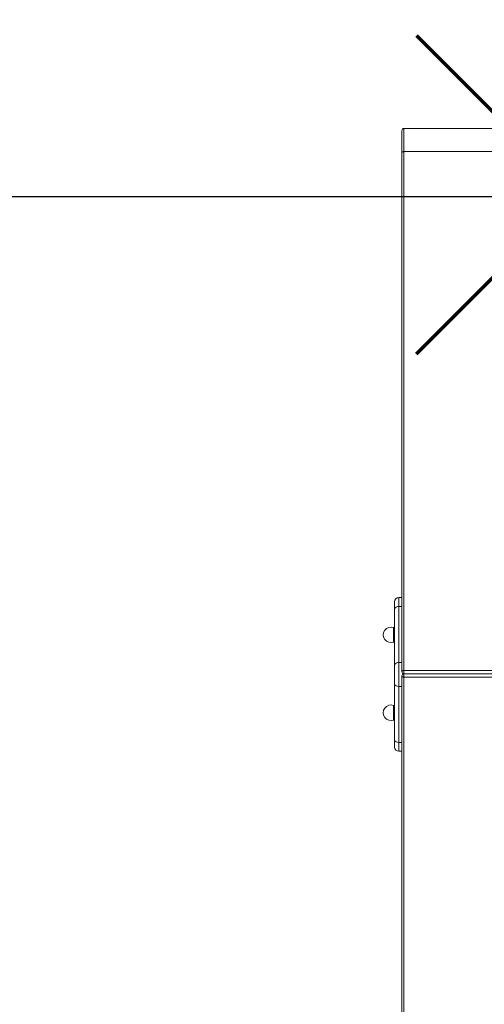
# Model space of a CAD drawing. Units: millimetres. Extents: x 5585 to 17088, y 134 to 7313.
# Drawn here: x 9431 to 9879, y 3614 to 4562 of the extents above; entities that cross this region are included whole.
import ezdxf

# ---------------------------------------------------------------- set-up
doc = ezdxf.new("R2010")
doc.units = ezdxf.units.MM
doc.header["$PDSIZE"] = -1
doc.layers.add('QUOTE', color=212, linetype='Continuous', lineweight=18)
doc.dimstyles.new('2011', dxfattribs={"dimtxt": 120, "dimasz": 100, "dimexe": 6, "dimexo": 10, "dimgap": 15, "dimtad": 1, "dimtxsty": 'Standard', "dimcen": 5, "dimadec": 0, "dimazin": 0, "dimtfac": 1, "dimtmove": 0, "dimatfit": 3, "dimfxl": 0, "dimarcsym": 0})
doc.dimstyles.get("Standard").update_dxf_attribs({"dimtxt": 0.18, "dimasz": 0.18, "dimexe": 0.18, "dimexo": 0.0625, "dimgap": 0.09, "dimtad": 0, "dimtih": 1, "dimtoh": 1, "dimdec": 4, "dimzin": 0, "dimdsep": 46, "dimtxsty": 'Standard', "dimcen": 0.09, "dimadec": 0, "dimazin": 0, "dimtfac": 1, "dimtdec": 4, "dimtofl": 0, "dimtmove": 0, "dimatfit": 3, "dimfxl": 0, "dimtolj": 1, "dimtzin": 0, "dimarcsym": 0})

# ---------------------------------------------------------------- blocks, each defined once
blk = doc.blocks.new('*D9')
at = {"color": 0, "linetype": 'ByBlock', "lineweight": -2}
for p, q in [((10011.88, 6634.87), (7437.52, 6634.87)), ((7443.52, 4491.62), (7443.52, 6534.87)), ((9946.44, 4391.62), (7437.52, 4391.62))]:
    blk.add_line(p, q, dxfattribs=at)
at = {"color": 0, "linetype": 'ByBlock'}
for points in [[(7443.52, 6634.87), (7460.19, 6534.87), (7426.85, 6534.87)], [(7443.52, 4391.62), (7460.19, 4491.62), (7426.85, 4491.62)]]:
    blk.add_solid(points, dxfattribs=at)
at = {"layer": 'DEFPOINTS', "color": 0, "linetype": 'ByBlock'}
for p in [(10021.88, 6634.87), (9956.44, 4391.62)]:
    blk.add_point(p, dxfattribs=at)
at = {"color": 0, "linetype": 'ByBlock', "insert": (7378.52, 5513.25), "char_height": 100, "attachment_point": 5, "rotation": 90}
blk.add_mtext('2200', dxfattribs=at)
blk = doc.blocks.new('*D12')
at = {"color": 0, "linetype": 'ByBlock', "lineweight": -2}
for p, q in [((7948.27, 4395.95), (7948.27, 7129.54)), ((7948.45, 7129.36), (8794.27, 7129.36)), ((9956.27, 7129.36), (9110.45, 7129.36)), ((9956.45, 4395.95), (9956.45, 7129.54))]:
    blk.add_line(p, q, dxfattribs=at)
at = {"color": 0, "linetype": 'ByBlock'}
for points in [[(7948.27, 7129.36), (7948.45, 7129.39), (7948.45, 7129.33)], [(9956.45, 7129.36), (9956.27, 7129.39), (9956.27, 7129.33)]]:
    blk.add_solid(points, dxfattribs=at)
at = {"layer": 'DEFPOINTS', "color": 0, "linetype": 'ByBlock'}
for p in [(7948.27, 4395.88), (9956.45, 4395.88)]:
    blk.add_point(p, dxfattribs=at)
at = {"color": 0, "linetype": 'ByBlock', "insert": (8952.36, 7129.36), "char_height": 100, "attachment_point": 5}
blk.add_mtext('2000', dxfattribs=at)

msp = doc.modelspace()

# ---------------------------------------------------------------- linework, layer by layer
at = {"color": 7, "linetype": 'Continuous', "lineweight": 15}
for p, q in [((9799.46598, 4455.48051), (9799.46598, 4433.93973)), ((9997.46598, 4457.48051), (9801.46598, 4457.48051)), ((9799.46598, 4433.93973), (9799.46598, 3934.48051)), ((9801.46598, 3935.72203), (9801.46598, 4435.18125)), ((9893.81844, 4435.18125), (9801.46598, 4435.18125)), ((9792.46598, 3994.8253), (9792.46598, 4001.72261)), ((9796.46598, 4005.72261), (9796.46598, 3997.19413)), ((9796.46598, 4005.72261), (9799.46598, 4005.72261)), ((9792.46598, 3940.9101), (9792.46598, 3994.8253)), ((9796.46598, 3997.19413), (9796.46598, 3943.27893)), ((9796.46598, 3997.19413), (9799.46598, 3997.19413)), ((9792.46598, 3977.01545), (9791.46598, 3977.01545)), ((9791.46598, 3977.01545), (9791.46598, 3963.01545)), ((9791.46598, 3963.01545), (9792.46598, 3963.01545)), ((9792.46598, 3922.7047), (9792.46598, 3940.9101)), ((9796.46598, 3943.27893), (9796.46598, 3920.33587)), ((9796.46598, 3943.27893), (9799.46598, 3943.27893)), ((9891.46598, 3935.72203), (9801.46598, 3935.72203)), ((9801.46598, 3932.48051), (9801.46598, 3935.72203)), ((9799.46598, 3930.48051), (9799.46598, 3431.02128)), ((9801.46598, 3929.23898), (9801.46598, 3932.48051)), ((9891.46598, 3932.48051), (9801.46598, 3932.48051)), ((9801.46598, 3929.23898), (9891.46598, 3929.23898)), ((9801.46598, 3429.77976), (9801.46598, 3929.23898)), ((9792.46598, 3868.7895), (9792.46598, 3922.7047)), ((9796.46598, 3920.33587), (9799.46598, 3920.33587)), ((9796.46598, 3920.33587), (9796.46598, 3866.42067)), ((9792.46598, 3901.94556), (9791.46598, 3901.94556)), ((9791.46598, 3901.94556), (9791.46598, 3887.94556)), ((9791.46598, 3887.94556), (9792.46598, 3887.94556)), ((9792.46598, 3861.8922), (9792.46598, 3868.7895)), ((9796.46598, 3866.42067), (9799.46598, 3866.42067)), ((9796.46598, 3866.42067), (9796.46598, 3857.8922)), ((9796.46598, 3857.8922), (9799.46598, 3857.8922))]:
    msp.add_line(p, q, dxfattribs=at)
at = {"color": 8, "linetype": 'Continuous', "lineweight": 15}
msp.add_line((9801.46598, 4435.18125), (9801.46598, 4457.48051), dxfattribs=at)
at = {"color": 1, "lineweight": 70}
for points in [[(9813.61459, 4240.58547), (10120.01178, 4546.98266)], [(9813.61459, 4546.98266), (10120.01178, 4240.58547)]]:
    msp.add_lwpolyline(points, dxfattribs=at)
at = {"color": 7, "linetype": 'Continuous', "lineweight": 15, "flags": 128}
for points in [[(9799.46598, 4433.93973), (9799.50441, 4434.18194), (9799.61822, 4434.41484), (9799.80304, 4434.62948), (9800.05177, 4434.81762), (9800.35484, 4434.97202), (9800.70062, 4435.08675), (9801.0758, 4435.1574), (9801.46598, 4435.18125)], [(9792.46598, 3994.8253), (9792.46636, 3994.85755), (9792.56382, 3995.34523), (9793.07476, 3996.0804), (9793.96777, 3996.67458), (9795.14226, 3997.06043), (9796.46598, 3997.19413)], [(9796.46598, 3943.27893), (9795.14226, 3943.14523), (9793.96777, 3942.75937), (9793.07476, 3942.16519), (9792.56382, 3941.43002), (9792.46636, 3940.94234), (9792.46598, 3940.9101)], [(9799.46598, 3934.48051), (9799.50441, 3934.72271), (9799.61822, 3934.95561), (9799.80304, 3935.17026), (9800.05177, 3935.35839), (9800.35484, 3935.51279), (9800.70062, 3935.62752), (9801.0758, 3935.69817), (9801.46598, 3935.72203)], [(9801.46598, 3929.23898), (9801.0758, 3929.26284), (9800.70062, 3929.33349), (9800.35484, 3929.44822), (9800.05177, 3929.60262), (9799.80304, 3929.79075), (9799.61822, 3930.0054), (9799.50441, 3930.2383), (9799.46598, 3930.48051)], [(9796.46598, 3920.33587), (9795.14226, 3920.46957), (9793.96777, 3920.85543), (9793.07476, 3921.44961), (9792.56382, 3922.18478), (9792.46636, 3922.67246), (9792.46598, 3922.7047)], [(9796.46598, 3866.42067), (9795.14226, 3866.55437), (9793.96777, 3866.94023), (9793.07476, 3867.5344), (9792.56382, 3868.26958), (9792.46636, 3868.75726), (9792.46598, 3868.7895)]]:
    msp.add_lwpolyline(points, dxfattribs=at)
at = {"color": 7, "linetype": 'Continuous', "lineweight": 15}
for centre, radius, start, end in [((9801.46598, 4455.48051), 2, 90, 180), ((9796.46598, 4001.72261), 4, 90, 180), ((9788.91598, 3970.01545), 7.45, 69.9840404, 290.0159596), ((9801.46598, 3934.48051), 2, 180, 270), ((9801.46598, 3930.48051), 2, 90, 180), ((9788.91598, 3894.94556), 7.45, 69.9840404, 290.0159596), ((9796.46598, 3861.8922), 4, 180, 270)]:
    msp.add_arc(centre, radius, start, end, dxfattribs=at)

# ---------------------------------------------------------------- dimensions: what is measured, and where the dimension line sits
at = {"layer": 'QUOTE'}
dim = msp.add_linear_dim(base=(7948.27376, 7129.36309), p1=(9956.45346, 4395.88263), p2=(7948.27376, 4395.88263), text='2000', dimstyle='Standard', override={"dimtxt": 100, "dimdsep": 44, "dimtolj": 0}, dxfattribs=at)
dim.commit()
dim.dimension.update_dxf_attribs({"geometry": '*D12', "text_midpoint": (8952.36361, 7129.36309)})
dim = msp.add_linear_dim(base=(7443.52151, 6634.8683), p1=(9956.44383, 4391.62374), p2=(10021.87745, 6634.8683), angle=90, text='2200', dimstyle='2011', override={"dimtxt": 100, "dimdsep": 44, "dimpost": '<>', "dimtolj": 0}, dxfattribs=at)
dim.commit()
dim.dimension.update_dxf_attribs({"geometry": '*D9', "text_midpoint": (7378.52151, 5513.24602)})

doc.saveas('drawing.dxf')
